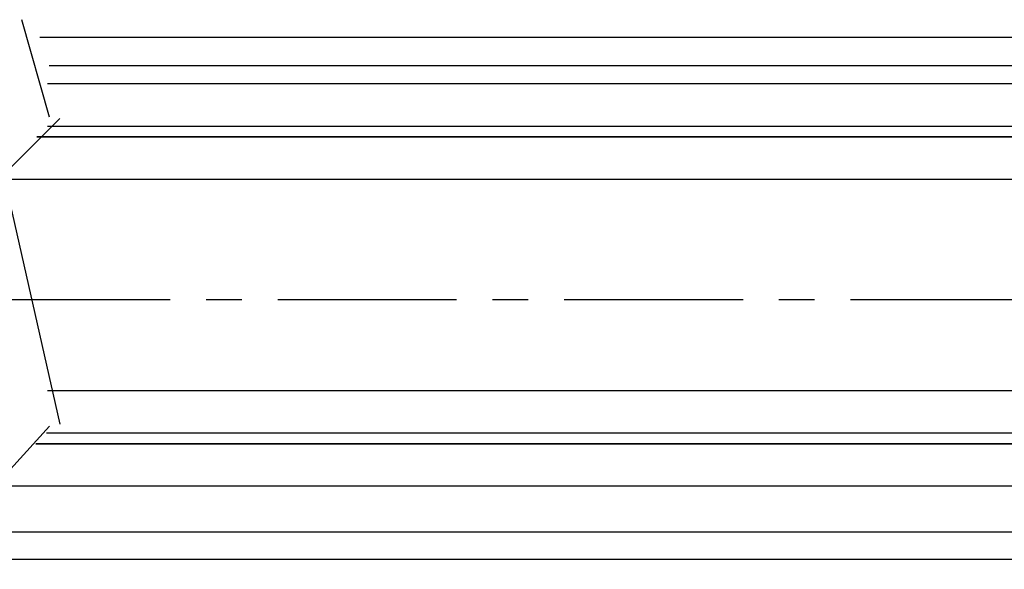
# Model space of a CAD drawing. Units: millimetres. Extents: x -1707 to 76, y -183 to 1078.
# Drawn here: x -504 to -434, y 329 to 368 of the extents above; entities that cross this region are included whole.
import ezdxf

# ---------------------------------------------------------------- set-up
doc = ezdxf.new("R2010")
doc.units = ezdxf.units.MM
doc.linetypes.add('CENTERX2', pattern=[20.32, 12.7, -2.54, 2.54, -2.54])
doc.layers.add('Mittellinien', color=7, linetype='Continuous')
doc.layers.add('Müll', color=4, linetype='Continuous')

msp = doc.modelspace()

# ---------------------------------------------------------------- linework, layer by layer
at = {"color": 1}
for p, q in [((-501.6758, 361.2834), (-503.6542, 368.2031)), ((-501.6758, 361.2834), (-503.6542, 368.2031)), ((-501.6769, 339.3666), (-510.9417, 329.2265)), ((-501.6769, 339.3666), (-510.9417, 329.2265))]:
    msp.add_line(p, q, dxfattribs=at)
at = {"color": 40}
for p, q in [((-347.081, 366.9314), (-502.3646, 366.9314)), ((-347.081, 364.9315), (-501.7069, 364.9275)), ((-348.4857, 331.8541), (-507.4082, 331.8541)), ((-347.081, 329.9314), (-509.3209, 329.9314))]:
    msp.add_line(p, q, dxfattribs=at)
at = {"layer": 'Mittellinien', "color": 1, "linetype": 'CENTERX2', "lineweight": 30}
msp.add_line((-566.7753, 348.3626), (-329.3209, 348.3626), dxfattribs=at)
at = {"layer": 'Müll', "color": 1, "linetype": 'Continuous', "lineweight": 30}
for p, q in [((-333.7007, 363.6542), (-501.8395, 363.6542)), ((-500.9493, 361.1918), (-504.9493, 357.1918)), ((-500.9493, 361.1918), (-504.9493, 357.1918)), ((-501.8199, 360.6542), (-333.7007, 360.6542)), ((-333.7007, 359.8942), (-502.5799, 359.8942)), ((-502.5798, 359.8942), (-333.7007, 359.8942)), ((-504.9493, 357.1918), (-500.9493, 339.5167)), ((-504.9493, 357.1918), (-500.9493, 339.5167)), ((-505.2149, 356.8942), (-333.7007, 356.8942)), ((-333.7007, 341.8942), (-501.8203, 341.8942)), ((-501.9049, 338.8942), (-333.7007, 338.8942)), ((-333.7007, 338.1342), (-502.6648, 338.1342)), ((-502.6648, 338.1342), (-333.7007, 338.1342)), ((-505.1957, 335.1342), (-333.7007, 335.1342))]:
    msp.add_line(p, q, dxfattribs=at)

doc.saveas('drawing.dxf')
